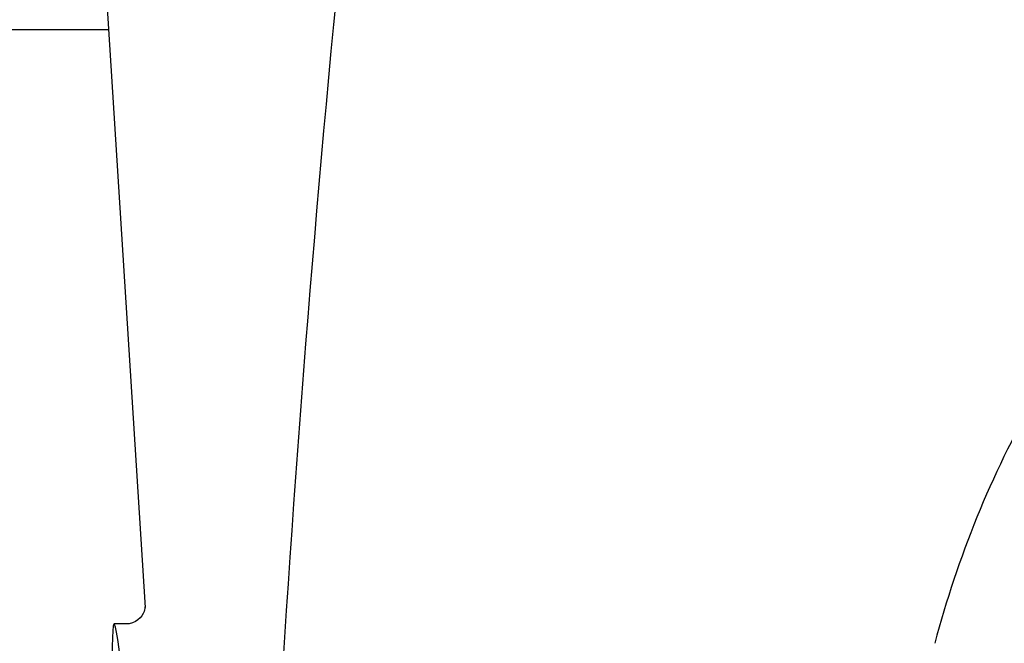
# Model space of a CAD drawing. Units: millimetres. Extents: x 7640 to 12449, y 291 to 6945.
# Drawn here: x 8269 to 8319, y 5160 to 5192 of the extents above; entities that cross this region are included whole.
import ezdxf

# ---------------------------------------------------------------- set-up
doc = ezdxf.new("R2010")
doc.units = ezdxf.units.MM
doc.layers.add('COTAS', color=7, linetype='Continuous')
doc.styles.add('ARIAL', font='arial.ttf')
doc.dimstyles.new('Diseño_PlanosFabricacion', dxfattribs={"dimtxt": 40, "dimasz": 45, "dimexe": 10, "dimexo": 10, "dimgap": 10, "dimtad": 1, "dimtih": 1, "dimtoh": 1, "dimdec": 0, "dimzin": 1, "dimdsep": 46, "dimtxsty": 'ARIAL', "dimcen": 15, "dimadec": 0, "dimazin": 0, "dimtp": 0.05, "dimtm": 0.05, "dimtfac": 1, "dimtdec": 0, "dimtofl": 0, "dimtmove": 0, "dimatfit": 3, "dimfxl": 0, "dimtolj": 1, "dimarcsym": 0})

# ---------------------------------------------------------------- blocks, each defined once
blk = doc.blocks.new('*D9')
at = {"layer": 'COTAS', "color": 0, "lineweight": -2}
for p, q in [((8340.472, 5735.254), (7997.176, 5735.254)), ((8007.176, 5690.254), (8007.176, 5140.852)), ((8007.176, 4530.604), (8007.176, 5080.006)), ((8406.822, 4485.604), (7997.176, 4485.604))]:
    blk.add_line(p, q, dxfattribs=at)
at = {"layer": 'COTAS', "color": 0}
for points in [[(7999.676, 5690.254), (8014.676, 5690.254), (8007.176, 5735.254)], [(7999.676, 4530.604), (8014.676, 4530.604), (8007.176, 4485.604)]]:
    blk.add_solid(points, dxfattribs=at)
at = {"layer": 'Defpoints', "color": 0}
for p in [(8007.176, 5735.254), (8350.472, 5735.254), (8416.822, 4485.604)]:
    blk.add_point(p, dxfattribs=at)
at = {"layer": 'COTAS', "color": 0, "insert": (8007.176, 5110.429), "char_height": 40, "attachment_point": 5, "style": 'ARIAL'}
blk.add_mtext('\\A1;1250 mm', dxfattribs=at)

msp = doc.modelspace()

# ---------------------------------------------------------------- linework, layer by layer
for p, q in [((8272.818, 5199.204), (8275.212, 5161.449)), ((8273.325, 5191.204), (8242.022, 5191.204)), ((8275.212, 5161.447), (8275.212, 5161.447)), ((8274.253, 5160.604), (8273.613, 5160.604)), ((8274.238, 5160.604), (8274.237, 5160.604))]:
    msp.add_line(p, q)
for points in [[(8275.21, 5161.488), (8275.209, 5161.47), (8275.206, 5161.439), (8275.2, 5161.395), (8275.186, 5161.33), (8275.158, 5161.242), (8275.113, 5161.139), (8275.048, 5161.03)], [(8275.212, 5161.453), (8275.211, 5161.474), (8275.21, 5161.486), (8275.21, 5161.491), (8275.21, 5161.488)], [(8275.048, 5161.03), (8274.96, 5160.919), (8274.846, 5160.814), (8274.71, 5160.725), (8274.556, 5160.657), (8274.384, 5160.615), (8274.236, 5160.604)]]:
    msp.add_lwpolyline(points)
for centre, radius, start, end in [((9317.376, 5093.238), 1037.132, 172.96817, 177.833616), ((8366.822, 5146.204), 52.7, 150.3769, 165.2675)]:
    msp.add_arc(centre, radius, start, end)
msp.add_ellipse((8274.528, 5146.204), major_axis=(-0.916, 14.4), ratio=0.028922, start_param=2.442336, end_param=6.979847)

# ---------------------------------------------------------------- dimensions: what is measured, and where the dimension line sits
at = {"layer": 'COTAS', "color": 7}
dim = msp.add_linear_dim(base=(8007.176, 5735.254), p1=(8416.822, 4485.604), p2=(8350.472, 5735.254), angle=90, dimstyle='Diseño_PlanosFabricacion', override={"dimpost": ' mm'}, dxfattribs=at)
dim.commit()
dim.dimension.update_dxf_attribs({"geometry": '*D9', "text_midpoint": (8007.176, 5110.429)})

doc.saveas('drawing.dxf')
